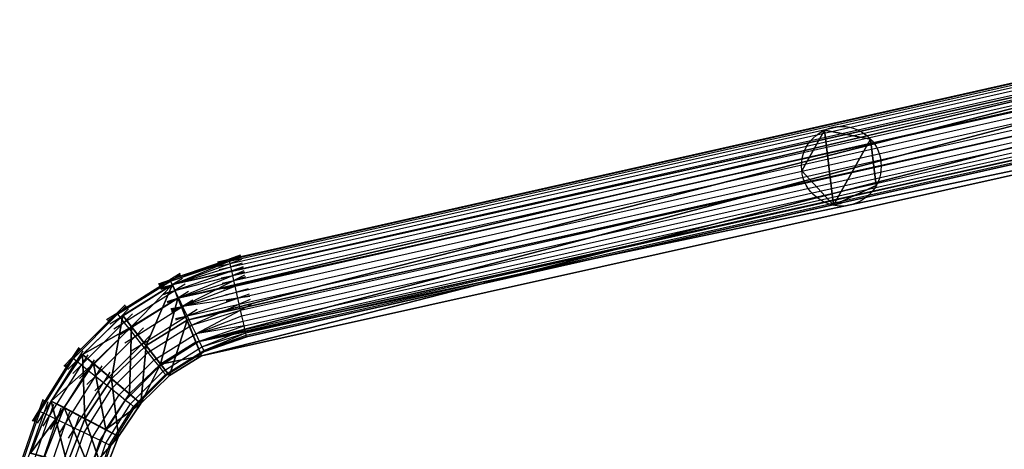
# Model space of a CAD drawing. Units: inches. Extents: x -143 to 522, y -90 to 361.
# Drawn here: x 86 to 133, y 190 to 210 of the extents above; entities that cross this region are included whole.
import ezdxf

# ---------------------------------------------------------------- set-up
doc = ezdxf.new("R2010")
doc.units = ezdxf.units.IN
doc.header["$MEASUREMENT"] = 0
doc.layers.get('0').update_dxf_attribs({"true_color": 0xffffff})
doc.layers.add('strefa bezpieczenstwa', color=1, linetype='Continuous')

# ---------------------------------------------------------------- blocks, each defined once
blk = doc.blocks.new('Grupa_74')
for p, q in [((1.088, 3.588), (1.088, 3.588, 238.844)), ((3.279, 3.156), (3.279, 3.156, 238.844)), ((0, 1.637), (0, 1.637, 238.844)), ((3.546, 0.939), (3.546, 0.939, 238.844)), ((1.519, 0), (1.519, 0, 238.844))]:
    blk.add_line(p, q)
for centre in [(1.886, 1.864), (1.886, 1.864, 238.844)]:
    blk.add_circle(centre, 1.9)
at = {"color": 253, "true_color": 0xb5b5b5}
mesh = blk.add_polyface(dxfattribs=at)
corners = [(1.088, 3.588, 238.844), (1.519, 0, 238.844), (0, 1.637, 238.844), (3.279, 3.156, 238.844), (3.546, 0.939, 238.844)]
mesh.append_faces([[corners[k] for k in face] for face in [(0, 1, 2), (1, 3, 4)]], dxfattribs={"vtx0": -1, "color": 253})
mesh.append_faces([[corners[k] for k in face] for face in [(1, 0, 3)]], dxfattribs={"vtx0": -1, "vtx2": -1, "color": 253})
mesh = blk.add_polyface(dxfattribs=at)
corners = [(1.519, 0), (1.088, 3.588), (0, 1.637), (3.279, 3.156), (3.546, 0.939)]
mesh.append_faces([[corners[k] for k in face] for face in [(0, 1, 2), (3, 0, 4)]], dxfattribs={"vtx0": -1, "color": 253})
mesh.append_faces([[corners[k] for k in face] for face in [(1, 0, 3)]], dxfattribs={"vtx0": -1, "vtx1": -1, "color": 253})
mesh = blk.add_polyface(dxfattribs=at)
corners = [(1.088, 3.588), (0, 1.637, 238.844), (0, 1.637), (1.088, 3.588, 238.844)]
mesh.append_faces([[corners[k] for k in face] for face in [(0, 1, 2), (1, 0, 3)]], dxfattribs={"vtx0": -1, "color": 253})
mesh = blk.add_polyface(dxfattribs=at)
corners = [(3.279, 3.156, 238.844), (1.088, 3.588), (3.279, 3.156), (1.088, 3.588, 238.844)]
mesh.append_faces([[corners[k] for k in face] for face in [(0, 1, 2), (1, 0, 3)]], dxfattribs={"vtx0": -1, "color": 253})
mesh = blk.add_polyface(dxfattribs=at)
corners = [(3.279, 3.156, 238.844), (3.546, 0.939), (3.546, 0.939, 238.844), (3.279, 3.156)]
mesh.append_faces([[corners[k] for k in face] for face in [(0, 1, 2), (1, 0, 3)]], dxfattribs={"vtx0": -1, "color": 253})
mesh = blk.add_polyface(dxfattribs=at)
corners = [(0, 1.637), (1.519, 0, 238.844), (1.519, 0), (0, 1.637, 238.844)]
mesh.append_faces([[corners[k] for k in face] for face in [(0, 1, 2), (1, 0, 3)]], dxfattribs={"vtx0": -1, "color": 253})
mesh = blk.add_polyface(dxfattribs=at)
corners = [(1.519, 0, 238.844), (3.546, 0.939), (1.519, 0), (3.546, 0.939, 238.844)]
mesh.append_faces([[corners[k] for k in face] for face in [(0, 1, 2), (1, 0, 3)]], dxfattribs={"vtx0": -1, "color": 253})
blk = doc.blocks.new('Grupa_7')
for p, q in [((63.055, 42.891, 2.154), (7.512, 30.529, 2.164)), ((7.771, 29.886, 0.038), (63.125, 42.206, 0.028)), ((8.208, 28.83, 3.472), (63.224, 41.074, 3.462)), ((8.627, 27.788, 0.032), (63.338, 39.965, 0.022)), ((8.897, 27.136, 2.154), (63.399, 39.266, 2.144)), ((7.512, 30.529, 2.164), (5.139, 29.055, 2.171)), ((7.771, 29.886, 0.038), (7.512, 30.529, 2.164)), ((7.512, 30.529, 2.164), (8.208, 28.83, 3.472)), ((5.559, 28.512, 0.045), (7.771, 29.886, 0.038)), ((8.627, 27.788, 0.032), (7.771, 29.886, 0.038)), ((5.139, 29.055, 2.171), (3.215, 27.195, 2.17)), ((5.559, 28.512, 0.045), (5.139, 29.055, 2.171)), ((5.139, 29.055, 2.171), (6.26, 27.619, 3.478)), ((8.208, 28.83, 3.472), (8.897, 27.136, 2.154)), ((3.744, 26.757, 0.044), (5.559, 28.512, 0.045)), ((6.94, 26.74, 0.037), (5.559, 28.512, 0.045)), ((6.94, 26.74, 0.037), (8.627, 27.788, 0.032)), ((8.897, 27.136, 2.154), (8.627, 27.788, 0.032)), ((6.26, 27.619, 3.478), (7.373, 26.189, 2.159)), ((3.215, 27.195, 2.17), (1.726, 24.972, 2.162)), ((3.215, 27.195, 2.17), (4.611, 26.026, 3.477)), ((3.744, 26.757, 0.044), (3.215, 27.195, 2.17)), ((7.373, 26.189, 2.159), (8.897, 27.136, 2.154)), ((2.341, 24.66, 0.036), (3.744, 26.757, 0.044)), ((5.468, 25.317, 0.036), (3.744, 26.757, 0.044)), ((5.468, 25.317, 0.036), (6.94, 26.74, 0.037)), ((7.373, 26.189, 2.159), (6.94, 26.74, 0.037)), ((4.611, 26.026, 3.477), (6.003, 24.865, 2.158)), ((6.003, 24.865, 2.158), (7.373, 26.189, 2.159)), ((1.726, 24.972, 2.162), (0.74, 22.484, 2.146)), ((1.726, 24.972, 2.162), (3.335, 24.12, 3.47)), ((2.341, 24.66, 0.036), (1.726, 24.972, 2.162)), ((4.329, 23.616, 0.03), (5.468, 25.317, 0.036)), ((6.003, 24.865, 2.158), (5.468, 25.317, 0.036)), ((1.411, 22.314, 0.021), (2.341, 24.66, 0.036)), ((4.329, 23.616, 0.03), (2.341, 24.66, 0.036)), ((4.944, 23.282, 2.152), (6.003, 24.865, 2.158)), ((3.335, 24.12, 3.47), (4.944, 23.282, 2.152)), ((3.575, 21.712, 0.018), (4.329, 23.616, 0.03)), ((4.944, 23.282, 2.152), (4.329, 23.616, 0.03)), ((4.242, 21.511, 2.141), (4.944, 23.282, 2.152))]:
    blk.add_line(p, q)
blk.add_polyline3d([(2.114, 19.726, 3.437), (2.49, 21.988, 3.456), (3.335, 24.12, 3.47), (4.611, 26.026, 3.477), (6.26, 27.619, 3.478), (8.208, 28.83, 3.472)])
at = {"color": 253, "true_color": 0xb5b5b5}
mesh = blk.add_polyface(dxfattribs=at)
corners = [(8.208, 28.83, 3.472), (63.055, 42.891, 2.154), (7.512, 30.529, 2.164), (63.224, 41.074, 3.462)]
mesh.append_faces([[corners[k] for k in face] for face in [(0, 1, 2), (1, 0, 3)]], dxfattribs={"vtx0": -1, "color": 253})
mesh = blk.add_polyface(dxfattribs=at)
corners = [(7.771, 29.886, 0.038), (63.055, 42.891, 2.154), (63.125, 42.206, 0.028), (7.512, 30.529, 2.164)]
mesh.append_faces([[corners[k] for k in face] for face in [(0, 1, 2), (1, 0, 3)]], dxfattribs={"vtx0": -1, "color": 253})
mesh = blk.add_polyface(dxfattribs=at)
corners = [(63.125, 42.206, 0.028), (8.627, 27.788, 0.032), (7.771, 29.886, 0.038), (63.338, 39.965, 0.022)]
mesh.append_faces([[corners[k] for k in face] for face in [(0, 1, 2), (1, 0, 3)]], dxfattribs={"vtx0": -1, "color": 253})
mesh = blk.add_polyface(dxfattribs=at)
corners = [(8.897, 27.136, 2.154), (63.224, 41.074, 3.462), (8.208, 28.83, 3.472), (63.399, 39.266, 2.144)]
mesh.append_faces([[corners[k] for k in face] for face in [(0, 1, 2), (1, 0, 3)]], dxfattribs={"vtx0": -1, "color": 253})
mesh = blk.add_polyface(dxfattribs=at)
corners = [(63.399, 39.266, 2.144), (8.627, 27.788, 0.032), (63.338, 39.965, 0.022), (8.897, 27.136, 2.154)]
mesh.append_faces([[corners[k] for k in face] for face in [(0, 1, 2), (1, 0, 3)]], dxfattribs={"vtx0": -1, "color": 253})
mesh = blk.add_polyface(dxfattribs=at)
corners = [(5.559, 28.512, 0.045), (7.512, 30.529, 2.164), (7.771, 29.886, 0.038), (5.139, 29.055, 2.171)]
mesh.append_faces([[corners[k] for k in face] for face in [(0, 1, 2), (1, 0, 3)]], dxfattribs={"vtx0": -1, "color": 253})
mesh = blk.add_polyface(dxfattribs=at)
corners = [(6.26, 27.619, 3.478), (7.512, 30.529, 2.164), (5.139, 29.055, 2.171), (8.208, 28.83, 3.472)]
mesh.append_faces([[corners[k] for k in face] for face in [(0, 1, 2), (1, 0, 3)]], dxfattribs={"vtx0": -1, "color": 253})
mesh = blk.add_polyface(dxfattribs=at)
corners = [(7.771, 29.886, 0.038), (6.94, 26.74, 0.037), (5.559, 28.512, 0.045), (8.627, 27.788, 0.032)]
mesh.append_faces([[corners[k] for k in face] for face in [(0, 1, 2), (1, 0, 3)]], dxfattribs={"vtx0": -1, "color": 253})
mesh = blk.add_polyface(dxfattribs=at)
corners = [(3.215, 27.195, 2.17), (5.559, 28.512, 0.045), (3.744, 26.757, 0.044), (5.139, 29.055, 2.171)]
mesh.append_faces([[corners[k] for k in face] for face in [(0, 1, 2), (1, 0, 3)]], dxfattribs={"vtx0": -1, "color": 253})
mesh = blk.add_polyface(dxfattribs=at)
corners = [(4.611, 26.026, 3.477), (5.139, 29.055, 2.171), (3.215, 27.195, 2.17), (6.26, 27.619, 3.478)]
mesh.append_faces([[corners[k] for k in face] for face in [(0, 1, 2), (1, 0, 3)]], dxfattribs={"vtx0": -1, "color": 253})
mesh = blk.add_polyface(dxfattribs=at)
corners = [(7.373, 26.189, 2.159), (8.208, 28.83, 3.472), (6.26, 27.619, 3.478), (8.897, 27.136, 2.154)]
mesh.append_faces([[corners[k] for k in face] for face in [(0, 1, 2), (1, 0, 3)]], dxfattribs={"vtx0": -1, "color": 253})
mesh = blk.add_polyface(dxfattribs=at)
corners = [(5.559, 28.512, 0.045), (5.468, 25.317, 0.036), (3.744, 26.757, 0.044), (6.94, 26.74, 0.037)]
mesh.append_faces([[corners[k] for k in face] for face in [(0, 1, 2), (1, 0, 3)]], dxfattribs={"vtx0": -1, "color": 253})
mesh = blk.add_polyface(dxfattribs=at)
corners = [(8.897, 27.136, 2.154), (6.94, 26.74, 0.037), (8.627, 27.788, 0.032), (7.373, 26.189, 2.159)]
mesh.append_faces([[corners[k] for k in face] for face in [(0, 1, 2), (1, 0, 3)]], dxfattribs={"vtx0": -1, "color": 253})
mesh = blk.add_polyface(dxfattribs=at)
corners = [(6.003, 24.865, 2.158), (6.26, 27.619, 3.478), (4.611, 26.026, 3.477), (7.373, 26.189, 2.159)]
mesh.append_faces([[corners[k] for k in face] for face in [(0, 1, 2), (1, 0, 3)]], dxfattribs={"vtx0": -1, "color": 253})
mesh = blk.add_polyface(dxfattribs=at)
corners = [(3.335, 24.12, 3.47), (3.215, 27.195, 2.17), (1.726, 24.972, 2.162), (4.611, 26.026, 3.477)]
mesh.append_faces([[corners[k] for k in face] for face in [(0, 1, 2), (1, 0, 3)]], dxfattribs={"vtx0": -1, "color": 253})
mesh = blk.add_polyface(dxfattribs=at)
corners = [(1.726, 24.972, 2.162), (3.744, 26.757, 0.044), (2.341, 24.66, 0.036), (3.215, 27.195, 2.17)]
mesh.append_faces([[corners[k] for k in face] for face in [(0, 1, 2), (1, 0, 3)]], dxfattribs={"vtx0": -1, "color": 253})
mesh = blk.add_polyface(dxfattribs=at)
corners = [(3.744, 26.757, 0.044), (4.329, 23.616, 0.03), (2.341, 24.66, 0.036), (5.468, 25.317, 0.036)]
mesh.append_faces([[corners[k] for k in face] for face in [(0, 1, 2), (1, 0, 3)]], dxfattribs={"vtx0": -1, "color": 253})
mesh = blk.add_polyface(dxfattribs=at)
corners = [(6.94, 26.74, 0.037), (6.003, 24.865, 2.158), (5.468, 25.317, 0.036), (7.373, 26.189, 2.159)]
mesh.append_faces([[corners[k] for k in face] for face in [(0, 1, 2), (1, 0, 3)]], dxfattribs={"vtx0": -1, "color": 253})
mesh = blk.add_polyface(dxfattribs=at)
corners = [(4.944, 23.282, 2.152), (4.611, 26.026, 3.477), (3.335, 24.12, 3.47), (6.003, 24.865, 2.158)]
mesh.append_faces([[corners[k] for k in face] for face in [(0, 1, 2), (1, 0, 3)]], dxfattribs={"vtx0": -1, "color": 253})
mesh = blk.add_polyface(dxfattribs=at)
corners = [(0.74, 22.484, 2.146), (2.341, 24.66, 0.036), (1.411, 22.314, 0.021), (1.726, 24.972, 2.162)]
mesh.append_faces([[corners[k] for k in face] for face in [(0, 1, 2), (1, 0, 3)]], dxfattribs={"vtx0": -1, "color": 253})
mesh = blk.add_polyface(dxfattribs=at)
corners = [(2.49, 21.988, 3.456), (1.726, 24.972, 2.162), (0.74, 22.484, 2.146), (3.335, 24.12, 3.47)]
mesh.append_faces([[corners[k] for k in face] for face in [(0, 1, 2), (1, 0, 3)]], dxfattribs={"vtx0": -1, "color": 253})
mesh = blk.add_polyface(dxfattribs=at)
corners = [(4.329, 23.616, 0.03), (6.003, 24.865, 2.158), (4.944, 23.282, 2.152), (5.468, 25.317, 0.036)]
mesh.append_faces([[corners[k] for k in face] for face in [(0, 1, 2), (1, 0, 3)]], dxfattribs={"vtx0": -1, "color": 253})
mesh = blk.add_polyface(dxfattribs=at)
corners = [(2.341, 24.66, 0.036), (3.575, 21.712, 0.018), (1.411, 22.314, 0.021), (4.329, 23.616, 0.03)]
mesh.append_faces([[corners[k] for k in face] for face in [(0, 1, 2), (1, 0, 3)]], dxfattribs={"vtx0": -1, "color": 253})
mesh = blk.add_polyface(dxfattribs=at)
corners = [(4.242, 21.511, 2.141), (3.335, 24.12, 3.47), (2.49, 21.988, 3.456), (4.944, 23.282, 2.152)]
mesh.append_faces([[corners[k] for k in face] for face in [(0, 1, 2), (1, 0, 3)]], dxfattribs={"vtx0": -1, "color": 253})
mesh = blk.add_polyface(dxfattribs=at)
corners = [(3.575, 21.712, 0.018), (4.944, 23.282, 2.152), (4.242, 21.511, 2.141), (4.329, 23.616, 0.03)]
mesh.append_faces([[corners[k] for k in face] for face in [(0, 1, 2), (1, 0, 3)]], dxfattribs={"vtx0": -1, "color": 253})
blk = doc.blocks.new('1404')
for p, q in [((1003.727, 561.82), (1054.882, 573.334)), ((1003.752, 561.709), (1054.907, 573.222)), ((1003.786, 561.557), (1054.941, 573.07)), ((1004.114, 561.979), (1054.313, 573.275)), ((1054.351, 573.309), (1004.253, 562.036)), ((1003.828, 561.368), (1054.984, 572.882)), ((1003.878, 561.147), (1055.033, 572.66)), ((1003.934, 560.899), (1055.089, 572.412)), ((1003.994, 560.63), (1055.15, 572.144)), ((1004.058, 560.347), (1055.213, 571.861)), ((1004.123, 560.057), (1055.278, 571.571)), ((1004.188, 559.768), (1055.344, 571.281)), ((1004.252, 559.485), (1055.407, 570.998)), ((1004.312, 559.216), (1055.468, 570.729)), ((1004.368, 558.968), (1055.524, 570.481)), ((1004.418, 558.747), (1055.574, 570.26)), ((1004.461, 558.558), (1055.616, 570.071)), ((1004.495, 558.406), (1055.651, 569.919)), ((1004.52, 558.295), (1055.676, 569.808)), ((1004.536, 558.227), (1055.691, 569.74)), ((1004.536, 558.227), (1055.696, 569.717)), ((1055.696, 569.717), (1032.911, 564.589)), ((1032.849, 564.563), (1032.559, 564.492)), ((1032.559, 564.492), (1032.687, 564.539)), ((1032.687, 564.539), (1032.576, 564.514)), ((1032.853, 564.576), (1032.687, 564.539)), ((1032.911, 564.589), (1032.849, 564.563)), ((1032.881, 564.582), (1032.849, 564.563)), ((1032.853, 564.576), (1032.849, 564.563)), ((1032.881, 564.582), (1032.853, 564.576)), ((1032.911, 564.589), (1032.881, 564.582)), ((1032.441, 564.483), (1004.541, 558.204)), ((1032.576, 564.514), (1032.441, 564.483)), ((1032.559, 564.492), (1032.441, 564.483)), ((1032.559, 564.492), (1032.576, 564.514)), ((1000.906, 560.871), (1003.727, 561.82)), ((1000.988, 560.7), (1003.727, 561.82)), ((1000.988, 560.7), (1003.752, 561.709)), ((1001.151, 561.024), (1003.711, 561.888)), ((1003.51, 561.843), (1001.151, 561.024)), ((1003.148, 561.785), (1003.706, 561.911)), ((1003.153, 561.763), (1003.51, 561.843)), ((1003.193, 561.7), (1003.711, 561.888)), ((1003.193, 561.7), (1003.727, 561.82)), ((1003.193, 561.583), (1003.752, 561.709)), ((1003.706, 561.911), (1003.51, 561.843)), ((1003.51, 561.843), (1003.711, 561.888)), ((1004.236, 562.108), (1003.706, 561.911)), ((1004.248, 562.099), (1003.706, 561.911)), ((1003.886, 561.952), (1003.706, 561.911)), ((1003.711, 561.888), (1003.706, 561.911)), ((1003.711, 561.888), (1004.114, 561.979)), ((1003.923, 561.96), (1003.711, 561.888)), ((1003.886, 561.952), (1003.711, 561.888)), ((1003.727, 561.82), (1003.711, 561.888)), ((1004.269, 562.003), (1003.727, 561.82)), ((1004.114, 561.979), (1003.727, 561.82)), ((1003.752, 561.709), (1003.727, 561.82)), ((1004.289, 561.906), (1003.752, 561.709)), ((1003.786, 561.557), (1003.752, 561.709)), ((1004.332, 561.725), (1003.786, 561.557)), ((1004.249, 562.083), (1003.886, 561.952)), ((1003.923, 561.96), (1003.886, 561.952)), ((1004.251, 562.071), (1003.923, 561.96)), ((1004.244, 562.032), (1003.923, 561.96)), ((1004.244, 562.032), (1004.114, 561.979)), ((1004.253, 562.036), (1004.244, 562.032)), ((1000.906, 560.871), (1003.193, 561.7)), ((1000.988, 560.7), (1003.786, 561.557)), ((1003.828, 561.368), (1000.988, 560.7)), ((1001.119, 560.428), (1003.828, 561.368)), ((1003.168, 561.695), (1003.193, 561.7)), ((1003.227, 561.431), (1003.786, 561.557)), ((1003.269, 561.242), (1003.828, 561.368)), ((1003.828, 561.368), (1003.786, 561.557)), ((1004.369, 561.556), (1003.828, 561.368)), ((1004.381, 561.498), (1003.828, 561.368)), ((1003.878, 561.147), (1003.828, 561.368)), ((1004.407, 561.366), (1003.878, 561.147)), ((1004.431, 561.291), (1003.878, 561.147)), ((998.382, 559.289), (1000.906, 560.871)), ((1000.337, 560.741), (1000.879, 560.929)), ((1000.339, 560.747), (1000.879, 560.929)), ((1000.361, 560.71), (1000.678, 560.804)), ((1000.364, 560.688), (1000.644, 560.783)), ((1000.609, 560.76), (1000.619, 560.766)), ((1000.619, 560.766), (1000.906, 560.871)), ((1000.619, 560.766), (1000.644, 560.783)), ((1000.644, 560.783), (1000.906, 560.871)), ((1000.644, 560.783), (1000.678, 560.804)), ((1000.678, 560.804), (1000.879, 560.929)), ((1001.364, 561.234), (1000.879, 560.929)), ((1001.142, 561.019), (1000.879, 560.929)), ((1000.879, 560.929), (1000.906, 560.871)), ((1001.142, 561.019), (1000.906, 560.871)), ((1000.906, 560.871), (1000.988, 560.7)), ((1001.474, 561.004), (1000.988, 560.7)), ((1001.119, 560.428), (1003.878, 561.147)), ((1001.151, 561.024), (1001.142, 561.019)), ((1001.392, 561.175), (1001.151, 561.024)), ((1001.288, 560.073), (1003.878, 561.147)), ((1001.288, 560.073), (1003.934, 560.899)), ((1001.486, 559.659), (1003.934, 560.899)), ((1003.319, 561.021), (1003.878, 561.147)), ((1003.375, 560.773), (1003.934, 560.899)), ((1003.934, 560.899), (1003.878, 561.147)), ((1004.444, 561.158), (1003.934, 560.899)), ((1004.48, 561.07), (1003.934, 560.899)), ((1003.994, 560.63), (1003.934, 560.899)), ((1004.528, 560.837), (1003.994, 560.63)), ((998.5, 559.141), (1000.988, 560.7)), ((998.586, 559.493), (1000.609, 560.76)), ((998.688, 558.905), (1001.119, 560.428)), ((1000.369, 560.676), (1000.609, 560.76)), ((1000.377, 560.674), (1000.609, 560.76)), ((1000.436, 560.57), (1000.988, 560.7)), ((1000.441, 560.532), (1000.988, 560.7)), ((1000.45, 560.503), (1000.988, 560.7)), ((1000.462, 560.484), (1000.988, 560.7)), ((1000.565, 560.283), (1001.119, 560.428)), ((1000.577, 560.24), (1001.119, 560.428)), ((1000.988, 560.7), (1001.119, 560.428)), ((1001.604, 560.732), (1001.119, 560.428)), ((1001.119, 560.428), (1001.288, 560.073)), ((1001.774, 560.377), (1001.288, 560.073)), ((1001.486, 559.659), (1003.994, 560.63)), ((1001.486, 559.659), (1004.058, 560.347)), ((1003.435, 560.505), (1003.994, 560.63)), ((1003.499, 560.222), (1004.058, 560.347)), ((1004.058, 560.347), (1003.994, 560.63)), ((1004.611, 560.496), (1004.058, 560.347)), ((1004.123, 560.057), (1004.058, 560.347)), ((998.933, 558.597), (1001.288, 560.073)), ((1000.742, 559.902), (1001.288, 560.073)), ((1000.76, 559.853), (1001.288, 560.073)), ((1001.288, 560.073), (1001.486, 559.659)), ((1004.123, 560.057), (1001.486, 559.659)), ((1001.972, 559.964), (1001.486, 559.659)), ((1001.699, 559.216), (1004.123, 560.057)), ((1003.564, 559.932), (1004.123, 560.057)), ((1004.664, 560.245), (1004.123, 560.057)), ((1004.689, 560.143), (1004.123, 560.057)), ((1004.188, 559.768), (1004.123, 560.057)), ((1004.713, 559.997), (1004.188, 559.768)), ((998.747, 559.745), (998.342, 559.34)), ((998.342, 559.34), (998.586, 559.493)), ((998.586, 559.493), (998.382, 559.289)), ((998.905, 559.546), (998.5, 559.141)), ((998.787, 559.694), (998.586, 559.493)), ((999.218, 558.238), (1001.486, 559.659)), ((1000.92, 559.574), (1001.486, 559.659)), ((1000.933, 559.511), (1001.486, 559.659)), ((1000.952, 559.453), (1001.486, 559.659)), ((1000.976, 559.401), (1001.486, 559.659)), ((1001.486, 559.659), (1001.699, 559.216)), ((1001.699, 559.216), (1004.188, 559.768)), ((1002.184, 559.52), (1001.699, 559.216)), ((1001.912, 558.773), (1004.188, 559.768)), ((1001.912, 558.773), (1004.252, 559.485)), ((1002.11, 558.359), (1004.252, 559.485)), ((1004.252, 559.485), (1004.188, 559.768)), ((1004.758, 559.751), (1004.252, 559.485)), ((1004.312, 559.216), (1004.252, 559.485)), ((996.275, 557.183), (998.382, 559.289)), ((996.423, 557.065), (998.5, 559.141)), ((996.429, 557.427), (998.138, 559.136)), ((996.659, 556.877), (998.688, 558.905)), ((997.856, 559.036), (998.342, 559.34)), ((997.897, 558.985), (998.138, 559.136)), ((998.015, 558.837), (998.5, 559.141)), ((998.138, 559.136), (998.342, 559.34)), ((998.138, 559.136), (998.382, 559.289)), ((998.202, 558.601), (998.688, 558.905)), ((998.342, 559.34), (998.382, 559.289)), ((998.382, 559.289), (998.5, 559.141)), ((998.5, 559.141), (998.688, 558.905)), ((999.093, 559.31), (998.688, 558.905)), ((998.688, 558.905), (998.933, 558.597)), ((999.338, 559.002), (998.933, 558.597)), ((999.525, 557.854), (1001.699, 559.216)), ((1001.14, 559.092), (1001.699, 559.216)), ((1001.158, 559.028), (1001.699, 559.216)), ((1001.699, 559.216), (1001.912, 558.773)), ((1002.11, 558.359), (1004.312, 559.216)), ((1002.11, 558.359), (1004.368, 558.968)), ((1004.368, 558.968), (1004.312, 559.216)), ((1004.418, 558.747), (1004.368, 558.968)), ((996.967, 556.632), (998.933, 558.597)), ((998.447, 558.293), (998.933, 558.597)), ((998.933, 558.597), (999.218, 558.238)), ((999.623, 558.643), (999.218, 558.238)), ((999.831, 557.469), (1001.912, 558.773)), ((1001.912, 558.773), (1002.11, 558.359)), ((1004.418, 558.747), (1002.11, 558.359)), ((1002.28, 558.004), (1004.418, 558.747)), ((1002.28, 558.004), (1004.461, 558.558)), ((1002.41, 557.732), (1004.461, 558.558)), ((1004.461, 558.558), (1004.418, 558.747)), ((1004.495, 558.406), (1004.461, 558.558)), ((997.325, 556.346), (999.218, 558.238)), ((998.733, 557.934), (999.218, 558.238)), ((999.218, 558.238), (999.525, 557.854)), ((999.93, 558.259), (999.525, 557.854)), ((1000.116, 557.111), (1002.11, 558.359)), ((1000.362, 556.803), (1002.28, 558.004)), ((1002.11, 558.359), (1002.28, 558.004)), ((1002.28, 558.004), (1002.41, 557.732)), ((1002.41, 557.732), (1004.495, 558.406)), ((1002.493, 557.561), (1004.495, 558.406)), ((1002.493, 557.561), (1004.52, 558.295)), ((1002.493, 557.561), (1004.536, 558.227)), ((1004.541, 558.204), (1002.493, 557.561)), ((1004.541, 558.204), (1002.521, 557.503)), ((1004.52, 558.295), (1004.495, 558.406)), ((1004.536, 558.227), (1004.52, 558.295)), ((1004.541, 558.204), (1004.536, 558.227)), ((996.529, 557.709), (996.225, 557.224)), ((996.728, 557.55), (996.423, 557.065)), ((996.58, 557.669), (996.429, 557.427)), ((997.71, 556.04), (999.525, 557.854)), ((999.039, 557.55), (999.525, 557.854)), ((999.525, 557.854), (999.831, 557.469)), ((1000.55, 556.566), (1002.41, 557.732)), ((1000.668, 556.418), (1002.493, 557.561)), ((1002.521, 557.503), (1000.709, 556.367)), ((1002.41, 557.732), (1002.493, 557.561)), ((1002.493, 557.561), (1002.521, 557.503)), ((994.693, 554.659), (996.275, 557.183)), ((994.864, 554.577), (996.423, 557.065)), ((995.82, 556.819), (996.225, 557.224)), ((996.018, 556.66), (996.423, 557.065)), ((996.072, 556.979), (996.225, 557.224)), ((996.072, 556.979), (996.275, 557.183)), ((996.225, 557.224), (996.429, 557.427)), ((996.225, 557.224), (996.275, 557.183)), ((996.429, 557.427), (996.275, 557.183)), ((996.275, 557.183), (996.423, 557.065)), ((996.423, 557.065), (996.659, 556.877)), ((996.964, 557.362), (996.659, 556.877)), ((997.271, 557.117), (996.967, 556.632)), ((998.095, 555.733), (999.831, 557.469)), ((998.453, 555.448), (1000.116, 557.111)), ((999.831, 557.469), (1000.116, 557.111)), ((1000.116, 557.111), (1000.362, 556.803)), ((994.788, 554.932), (996.072, 556.979)), ((995.136, 554.447), (996.659, 556.877)), ((995.491, 554.276), (996.967, 556.632)), ((995.87, 556.778), (996.072, 556.979)), ((996.254, 556.472), (996.659, 556.877)), ((996.562, 556.227), (996.967, 556.632)), ((996.659, 556.877), (996.967, 556.632)), ((996.967, 556.632), (997.325, 556.346)), ((997.63, 556.831), (997.325, 556.346)), ((998.761, 555.202), (1000.362, 556.803)), ((998.997, 555.014), (1000.55, 556.566)), ((1000.362, 556.803), (1000.55, 556.566)), ((1000.55, 556.566), (1000.668, 556.418)), ((995.904, 554.078), (997.325, 556.346)), ((996.92, 555.941), (997.325, 556.346)), ((997.325, 556.346), (997.71, 556.04)), ((998.014, 556.525), (997.71, 556.04)), ((999.146, 554.896), (1000.668, 556.418)), ((1000.709, 556.367), (999.197, 554.856)), ((1000.668, 556.418), (1000.709, 556.367)), ((996.347, 553.866), (997.71, 556.04)), ((996.791, 553.653), (998.095, 555.733)), ((997.305, 555.635), (997.71, 556.04)), ((997.71, 556.04), (998.095, 555.733)), ((998.095, 555.733), (998.453, 555.448)), ((994.823, 555.228), (994.635, 554.687)), ((994.881, 555.2), (994.788, 554.932)), ((997.204, 553.455), (998.453, 555.448)), ((997.559, 553.285), (998.761, 555.202)), ((998.453, 555.448), (998.761, 555.202)), ((998.761, 555.202), (998.997, 555.014)), ((993.715, 551.845), (994.693, 554.659)), ((994.33, 554.202), (994.635, 554.687)), ((994.54, 554.415), (994.635, 554.687)), ((994.54, 554.415), (994.693, 554.659)), ((994.635, 554.687), (994.788, 554.932)), ((994.635, 554.687), (994.693, 554.659)), ((994.788, 554.932), (994.693, 554.659)), ((994.693, 554.659), (994.864, 554.577)), ((995.052, 555.118), (994.864, 554.577)), ((995.324, 554.988), (995.136, 554.447)), ((995.679, 554.818), (995.491, 554.276)), ((997.831, 553.154), (998.997, 555.014)), ((998.002, 553.072), (999.146, 554.896)), ((999.197, 554.856), (998.061, 553.044)), ((998.997, 555.014), (999.146, 554.896)), ((999.146, 554.896), (999.197, 554.856)), ((993.756, 552.159), (994.54, 554.415)), ((993.9, 551.804), (994.864, 554.577)), ((994.195, 551.737), (995.136, 554.447)), ((994.389, 554.174), (994.54, 554.415)), ((994.56, 554.092), (994.864, 554.577)), ((994.578, 551.651), (995.491, 554.276)), ((994.832, 553.961), (995.136, 554.447)), ((994.864, 554.577), (995.136, 554.447)), ((995.136, 554.447), (995.491, 554.276)), ((995.186, 553.791), (995.491, 554.276)), ((995.491, 554.276), (995.904, 554.078)), ((996.092, 554.619), (995.904, 554.078)), ((996.535, 554.407), (996.347, 553.866)), ((995.025, 551.55), (995.904, 554.078)), ((995.505, 551.442), (996.347, 553.866)), ((995.599, 553.593), (995.904, 554.078)), ((995.904, 554.078), (996.347, 553.866)), ((996.043, 553.38), (996.347, 553.866)), ((996.347, 553.866), (996.791, 553.653)), ((995.985, 551.334), (996.791, 553.653)), ((996.432, 551.233), (997.204, 553.455)), ((996.791, 553.653), (997.204, 553.455)), ((996.816, 551.147), (997.559, 553.285)), ((997.204, 553.455), (997.559, 553.285)), ((997.559, 553.285), (997.831, 553.154)), ((997.11, 551.08), (997.831, 553.154)), ((997.296, 551.038), (998.002, 553.072)), ((998.061, 553.044), (997.359, 551.024)), ((997.831, 553.154), (998.002, 553.072)), ((998.002, 553.072), (998.061, 553.044))]:
    blk.add_line(p, q)
blk = doc.blocks.new('1404_2d')
at = {"layer": 'strefa bezpieczenstwa'}
blk.add_blockref('1404', (-1029.077, -484.948), dxfattribs=at)

msp = doc.modelspace()

# ---------------------------------------------------------------- block references
for name, p in [('Grupa_7', (85.675, 166.913, 239.89)), ('Grupa_74', (123.206, 201.219, 2.928))]:
    msp.add_blockref(name, p)
at = {"layer": 'strefa bezpieczenstwa'}
msp.add_blockref('1404_2d', (121.262, 121.681), dxfattribs=at)

doc.saveas('drawing.dxf')
